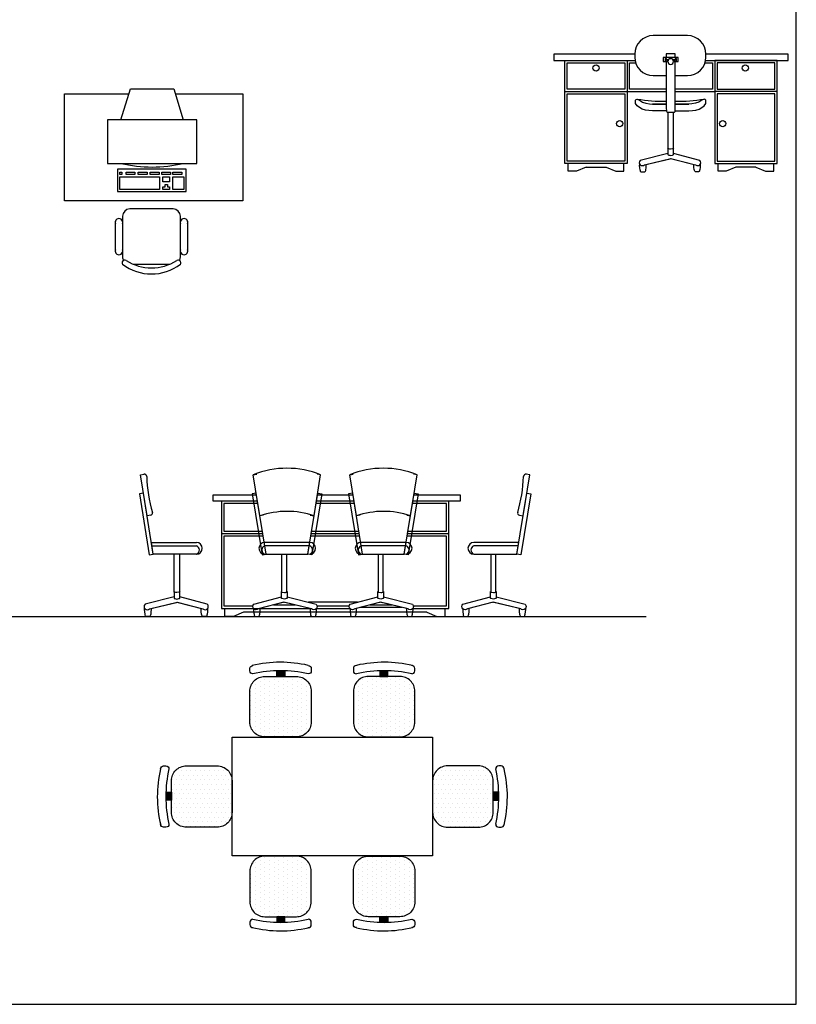
# Model space of a CAD drawing. Units: inches. Extents: x 120263 to 142920, y 52389 to 65570.
# Drawn here: x 130510 to 135736, y 52389 to 59017 of the extents above; entities that cross this region are included whole.
import ezdxf

# ---------------------------------------------------------------- set-up
doc = ezdxf.new("R2010")
doc.units = ezdxf.units.IN
doc.header["$MEASUREMENT"] = 0
doc.layers.get('0').update_dxf_attribs({"color": 2})
for name, color, linetype in [('0-Frame', 142, 'Continuous'), ('HATCH', 8, 'Continuous'), ('NOI THAT', 42, 'Continuous'), ('NOITHAT', 21, 'Continuous'), ('VATDUNG', 9, 'Continuous')]:
    doc.layers.add(name, color=color, linetype=linetype)

# ---------------------------------------------------------------- blocks, each defined once
blk = doc.blocks.new('A$C5AEE4083')
at = {"layer": 'NOI THAT', "linetype": 'Continuous'}
for p, q in [((1166, 776), (1166, 819.7)), ((753.8, 476.5), (1053.3, 476.5)), ((3219.1, 476.5), (2919.6, 476.5)), ((7193.7, 476.5), (6894.2, 476.5)), ((0, 0), (8053.3, 0))]:
    blk.add_line(p, q, dxfattribs=at)
at = {"layer": 'NOI THAT'}
for p, q in [((5140.6, 776), (5140.6, 819.7)), ((4728.4, 476.5), (5027.9, 476.5)), ((5786.8, 476.5), (5487.3, 476.5)), ((6435.6, 476.5), (6136, 476.5))]:
    blk.add_line(p, q, dxfattribs=at)
at = {"layer": 'NOI THAT', "ltscale": 1500}
blk.add_line((6112.1, 95.3), (5781.8, 95.3), dxfattribs=at)
at = {"layer": 'NOI THAT', "linetype": 'Continuous'}
for points in [[(746.7, 681.4), (721.5, 677.4), (677.1, 953.8), (700.7, 957.6)], [(3226.2, 681.4), (3251.4, 677.4), (3295.8, 953.8), (3272.2, 957.6)], [(7200.9, 681.4), (7226, 677.4), (7270.4, 953.8), (7246.8, 957.6)], [(1053.3, 419.7), (762.9, 419.7), (750.3, 498.3), (1053.3, 498.3)], [(2919.6, 419.7), (3210, 419.7), (3222.6, 498.3), (2919.6, 498.3)], [(6894.2, 419.7), (7184.6, 419.7), (7197.2, 498.3), (6894.2, 498.3)]]:
    blk.add_lwpolyline(points, dxfattribs=at)
at = {"layer": 'NOI THAT'}
for points in [[(4721.3, 681.4), (4696.1, 677.4), (4651.7, 953.8), (4675.3, 957.6)], [(5480.2, 681.4), (5455, 677.4), (5410.6, 953.8), (5434.2, 957.6)], [(5793.9, 681.4), (5819.1, 677.4), (5863.5, 953.8), (5839.9, 957.6)], [(6128.9, 681.4), (6103.8, 677.4), (6059.4, 953.8), (6082.9, 957.6)], [(6442.7, 681.4), (6467.9, 677.4), (6512.2, 953.8), (6488.7, 957.6)], [(2828.3, 819.7), (2828.3, 776), (1166, 776)], [(1166, 819.7), (2828.3, 819.7)], [(5140.6, 819.7), (5430.9, 819.7)], [(5843.2, 819.7), (6079.7, 819.7)], [(6802.9, 819.7), (6802.9, 776), (6484.9, 776)], [(6491.9, 819.7), (6802.9, 819.7)], [(5438, 776), (5140.6, 776)], [(5438, 776), (5195.7, 776), (5195.7, 54.4), (5793.7, 54.4)], [(5440.6, 759.6), (5212.1, 759.6), (5212.1, 573.7), (5470.4, 573.7)], [(6089.4, 759.6), (5833.5, 759.6)], [(6086.7, 776), (5836.1, 776)], [(6086.7, 776), (5836.1, 776)], [(6452.4, 573.7), (6710, 573.7), (6710, 759.6), (6482.3, 759.6)], [(6487.3, 54.4), (6726.4, 54.4), (6726.4, 776), (6484.9, 776)], [(2751.8, 557.3), (1221.1, 557.3)], [(5473.1, 557.3), (5195.7, 557.3)], [(5475.7, 540.9), (5212.1, 540.9), (5212.1, 70.8), (5408.2, 70.8)], [(6124.5, 540.9), (5798.4, 540.9)], [(6121.8, 557.3), (5801, 557.3)], [(5803.7, 573.7), (6119.2, 573.7)], [(6484.3, 70.8), (6710, 70.8), (6710, 540.9), (6447.2, 540.9)], [(6726.4, 557.3), (6449.8, 557.3)], [(5027.9, 419.7), (4737.5, 419.7), (4724.9, 498.3), (5027.9, 498.3)], [(5487.3, 419.7), (5777.7, 419.7), (5790.3, 498.3), (5487.3, 498.3)], [(6136, 419.7), (6426.5, 419.7), (6439.1, 498.3), (6136, 498.3)], [(904, 164.6), (904, 420.1)], [(939.3, 419.7), (939.3, 164.6)], [(3033.6, 419.7), (3033.6, 164.6)], [(3068.9, 164.6), (3068.9, 420.1)], [(4878.6, 164.6), (4878.6, 420.1)], [(4913.9, 419.7), (4913.9, 164.6)], [(5601.3, 419.7), (5601.3, 164.6)], [(5636.6, 164.6), (5636.6, 420.1)], [(6250, 419.7), (6250, 164.6)], [(6285.4, 164.6), (6285.4, 420.1)], [(7008.2, 419.7), (7008.2, 164.6)], [(7043.5, 164.6), (7043.5, 420.1)], [(940.6, 167.2), (939.3, 164.6), (935.4, 163.3), (921, 160.7), (914.5, 162), (907.9, 163.3), (904, 164.6), (902.7, 167.2), (902.7, 124.1), (904, 121.4), (907.9, 120.1), (914.5, 118.8), (921, 117.5), (935.4, 120.1), (939.3, 121.4), (940.6, 124.1), (940.6, 167.2)], [(940.6, 167.2), (939.3, 164.6), (935.4, 163.3), (921, 160.7), (914.5, 162), (907.9, 163.3), (904, 164.6), (902.7, 167.2), (902.7, 124.1), (904, 121.4), (907.9, 120.1), (914.5, 118.8), (921, 117.5), (935.4, 120.1), (939.3, 121.4), (940.6, 124.1), (940.6, 167.2)], [(3032.2, 167.2), (3033.6, 164.6), (3037.5, 163.3), (3051.9, 160.7), (3058.4, 162), (3064.9, 163.3), (3068.9, 164.6), (3070.2, 167.2), (3070.2, 124.1), (3068.9, 121.4), (3064.9, 120.1), (3058.4, 118.8), (3051.9, 117.5), (3037.5, 120.1), (3033.6, 121.4), (3032.2, 124.1), (3032.2, 167.2)], [(3032.2, 167.2), (3033.6, 164.6), (3037.5, 163.3), (3051.9, 160.7), (3058.4, 162), (3064.9, 163.3), (3068.9, 164.6), (3070.2, 167.2), (3070.2, 124.1), (3068.9, 121.4), (3064.9, 120.1), (3058.4, 118.8), (3051.9, 117.5), (3037.5, 120.1), (3033.6, 121.4), (3032.2, 124.1), (3032.2, 167.2)], [(4915.3, 167.2), (4913.9, 164.6), (4910, 163.3), (4895.6, 160.7), (4889.1, 162), (4882.6, 163.3), (4878.6, 164.6), (4877.3, 167.2), (4877.3, 124.1), (4878.6, 121.4), (4882.6, 120.1), (4889.1, 118.8), (4895.6, 117.5), (4910, 120.1), (4913.9, 121.4), (4915.3, 124.1), (4915.3, 167.2)], [(4915.3, 167.2), (4913.9, 164.6), (4910, 163.3), (4895.6, 160.7), (4889.1, 162), (4882.6, 163.3), (4878.6, 164.6), (4877.3, 167.2), (4877.3, 124.1), (4878.6, 121.4), (4882.6, 120.1), (4889.1, 118.8), (4895.6, 117.5), (4910, 120.1), (4913.9, 121.4), (4915.3, 124.1), (4915.3, 167.2)], [(5600, 167.2), (5601.3, 164.6), (5605.2, 163.3), (5619.6, 160.7), (5626.1, 162), (5632.7, 163.3), (5636.6, 164.6), (5637.9, 167.2), (5637.9, 124.1), (5636.6, 121.4), (5632.7, 120.1), (5626.1, 118.8), (5619.6, 117.5), (5605.2, 120.1), (5601.3, 121.4), (5600, 124.1), (5600, 167.2)], [(5600, 167.2), (5601.3, 164.6), (5605.2, 163.3), (5619.6, 160.7), (5626.1, 162), (5632.7, 163.3), (5636.6, 164.6), (5637.9, 167.2), (5637.9, 124.1), (5636.6, 121.4), (5632.7, 120.1), (5626.1, 118.8), (5619.6, 117.5), (5605.2, 120.1), (5601.3, 121.4), (5600, 124.1), (5600, 167.2)], [(6248.7, 167.2), (6250, 164.6), (6254, 163.3), (6268.3, 160.7), (6274.9, 162), (6281.4, 163.3), (6285.4, 164.6), (6286.7, 167.2), (6286.7, 124.1), (6285.4, 121.4), (6281.4, 120.1), (6274.9, 118.8), (6268.3, 117.5), (6254, 120.1), (6250, 121.4), (6248.7, 124.1), (6248.7, 167.2)], [(6248.7, 167.2), (6250, 164.6), (6254, 163.3), (6268.3, 160.7), (6274.9, 162), (6281.4, 163.3), (6285.4, 164.6), (6286.7, 167.2), (6286.7, 124.1), (6285.4, 121.4), (6281.4, 120.1), (6274.9, 118.8), (6268.3, 117.5), (6254, 120.1), (6250, 121.4), (6248.7, 124.1), (6248.7, 167.2)], [(7006.9, 167.2), (7008.2, 164.6), (7012.1, 163.3), (7026.5, 160.7), (7033, 162), (7039.6, 163.3), (7043.5, 164.6), (7044.8, 167.2), (7044.8, 124.1), (7043.5, 121.4), (7039.6, 120.1), (7033, 118.8), (7026.5, 117.5), (7012.1, 120.1), (7008.2, 121.4), (7006.9, 124.1), (7006.9, 167.2)], [(7006.9, 167.2), (7008.2, 164.6), (7012.1, 163.3), (7026.5, 160.7), (7033, 162), (7039.6, 163.3), (7043.5, 164.6), (7044.8, 167.2), (7044.8, 124.1), (7043.5, 121.4), (7039.6, 120.1), (7033, 118.8), (7026.5, 117.5), (7012.1, 120.1), (7008.2, 121.4), (7006.9, 124.1), (7006.9, 167.2)], [(902.7, 131.7), (707.8, 82.4), (702.6, 74.6), (701.3, 66.7), (702.6, 58.9), (707.8, 52.3), (707.8, 52.3), (714.3, 47.1), (723.5, 45.8), (731.4, 47.1), (737.9, 52.3), (923.6, 96.6), (923.6, 96.6), (923.6, 96.6), (1096.3, 52.3), (1104.2, 47.1), (1112, 45.8), (1119.9, 47.1), (1126.4, 52.3), (1126.4, 52.3), (1131.6, 58.9), (1132.9, 66.7), (1131.6, 75.9), (1126.4, 82.4), (1126.4, 82.4), (940.6, 131.2)], [(707.8, 82.4), (702.6, 74.6), (701.3, 66.7), (702.6, 58.9), (707.8, 52.3), (707.8, 52.3), (714.3, 47.1), (723.5, 45.8), (731.4, 47.1), (737.9, 52.3), (918.4, 94), (923.6, 96.6), (930.2, 94), (1096.3, 52.3), (1104.2, 47.1), (1112, 45.8), (1119.9, 47.1), (1126.4, 52.3), (1126.4, 52.3), (1131.6, 58.9), (1132.9, 66.7), (1131.6, 75.9), (1126.4, 82.4)], [(3070.2, 131.7), (3265.1, 82.4), (3270.3, 74.6), (3271.6, 66.7), (3270.3, 58.9), (3265.1, 52.3), (3265.1, 52.3), (3258.5, 47.1), (3249.4, 45.8), (3241.5, 47.1), (3235, 52.3), (3049.2, 96.6), (3049.2, 96.6), (3049.2, 96.6), (2876.6, 52.3), (2868.7, 47.1), (2860.9, 45.8), (2853, 47.1), (2846.5, 52.3), (2846.5, 52.3), (2841.3, 58.9), (2840, 66.7), (2841.3, 75.9), (2846.5, 82.4), (2846.5, 82.4), (3032.2, 131.2)], [(3265.1, 82.4), (3270.3, 74.6), (3271.6, 66.7), (3270.3, 58.9), (3265.1, 52.3), (3265.1, 52.3), (3258.5, 47.1), (3249.4, 45.8), (3241.5, 47.1), (3235, 52.3), (3054.5, 94), (3049.2, 96.6), (3042.7, 94), (2876.6, 52.3), (2868.7, 47.1), (2860.9, 45.8), (2853, 47.1), (2846.5, 52.3), (2846.5, 52.3), (2841.3, 58.9), (2840, 66.7), (2841.3, 75.9), (2846.5, 82.4)], [(4877.3, 131.7), (4682.4, 82.4), (4677.2, 74.6), (4675.9, 66.7), (4677.2, 58.9), (4682.4, 52.3), (4682.4, 52.3), (4689, 47.1), (4698.1, 45.8), (4706, 47.1), (4712.5, 52.3), (4898.3, 96.6), (4898.3, 96.6), (4898.3, 96.6), (5070.9, 52.3), (5078.8, 47.1), (5086.6, 45.8), (5094.5, 47.1), (5101, 52.3), (5101, 52.3), (5106.2, 58.9), (5107.5, 66.7), (5106.2, 75.9), (5101, 82.4), (5101, 82.4), (4915.3, 131.2)], [(4682.4, 82.4), (4677.2, 74.6), (4675.9, 66.7), (4677.2, 58.9), (4682.4, 52.3), (4682.4, 52.3), (4689, 47.1), (4698.1, 45.8), (4706, 47.1), (4712.5, 52.3), (4893, 94), (4898.3, 96.6), (4904.8, 94), (5070.9, 52.3), (5078.8, 47.1), (5086.6, 45.8), (5094.5, 47.1), (5101, 52.3), (5101, 52.3), (5106.2, 58.9), (5107.5, 66.7), (5106.2, 75.9), (5101, 82.4)], [(5637.9, 131.7), (5832.8, 82.4), (5838, 74.6), (5839.3, 66.7), (5838, 58.9), (5832.8, 52.3), (5832.8, 52.3), (5826.3, 47.1), (5817.1, 45.8), (5809.2, 47.1), (5802.7, 52.3), (5617, 96.6), (5617, 96.6), (5617, 96.6), (5444.3, 52.3), (5436.4, 47.1), (5428.6, 45.8), (5420.7, 47.1), (5414.2, 52.3), (5414.2, 52.3), (5409, 58.9), (5407.7, 66.7), (5409, 75.9), (5414.2, 82.4), (5414.2, 82.4), (5600, 131.2)], [(5832.8, 82.4), (5838, 74.6), (5839.3, 66.7), (5838, 58.9), (5832.8, 52.3), (5832.8, 52.3), (5826.3, 47.1), (5817.1, 45.8), (5809.2, 47.1), (5802.7, 52.3), (5622.2, 94), (5617, 96.6), (5610.4, 94), (5444.3, 52.3), (5436.4, 47.1), (5428.6, 45.8), (5420.7, 47.1), (5414.2, 52.3), (5414.2, 52.3), (5409, 58.9), (5407.7, 66.7), (5409, 75.9), (5414.2, 82.4)], [(5545.9, 78.4), (5693.4, 78.4)], [(5838.7, 70.8), (6057, 70.8)], [(6286.7, 131.7), (6481.6, 82.4), (6486.8, 74.6), (6488.1, 66.7), (6486.8, 58.9), (6481.6, 52.3), (6481.6, 52.3), (6475, 47.1), (6465.9, 45.8), (6458, 47.1), (6451.5, 52.3), (6265.7, 96.6), (6265.7, 96.6), (6265.7, 96.6), (6093.1, 52.3), (6085.2, 47.1), (6077.4, 45.8), (6069.5, 47.1), (6063, 52.3), (6063, 52.3), (6057.7, 58.9), (6056.4, 66.7), (6057.7, 75.9), (6063, 82.4), (6063, 82.4), (6248.7, 131.2)], [(6481.6, 82.4), (6486.8, 74.6), (6488.1, 66.7), (6486.8, 58.9), (6481.6, 52.3), (6481.6, 52.3), (6475, 47.1), (6465.9, 45.8), (6458, 47.1), (6451.5, 52.3), (6271, 94), (6265.7, 96.6), (6259.2, 94), (6093.1, 52.3), (6085.2, 47.1), (6077.4, 45.8), (6069.5, 47.1), (6063, 52.3), (6063, 52.3), (6057.7, 58.9), (6056.4, 66.7), (6057.7, 75.9), (6063, 82.4)], [(6194.7, 78.4), (6342.2, 78.4)], [(7044.8, 131.7), (7239.7, 82.4), (7244.9, 74.6), (7246.2, 66.7), (7244.9, 58.9), (7239.7, 52.3), (7239.7, 52.3), (7233.2, 47.1), (7224, 45.8), (7216.1, 47.1), (7209.6, 52.3), (7023.9, 96.6), (7023.9, 96.6), (7023.9, 96.6), (6851.2, 52.3), (6843.3, 47.1), (6835.5, 45.8), (6827.6, 47.1), (6821.1, 52.3), (6821.1, 52.3), (6815.9, 58.9), (6814.6, 66.7), (6815.9, 75.9), (6821.1, 82.4), (6821.1, 82.4), (7006.9, 131.2)], [(7239.7, 82.4), (7244.9, 74.6), (7246.2, 66.7), (7244.9, 58.9), (7239.7, 52.3), (7239.7, 52.3), (7233.2, 47.1), (7224, 45.8), (7216.1, 47.1), (7209.6, 52.3), (7029.1, 94), (7023.9, 96.6), (7017.3, 94), (6851.2, 52.3), (6843.3, 47.1), (6835.5, 45.8), (6827.6, 47.1), (6821.1, 52.3), (6821.1, 52.3), (6815.9, 58.9), (6814.6, 66.7), (6815.9, 75.9), (6821.1, 82.4)], [(747.6, 54.6), (748.4, 47.1), (747, 31.4), (745.7, 15.7), (744.4, 9.2), (741.8, 3.9), (740.5, 1.3), (737.9, 0), (714.3, 0), (711.7, 1.3), (710.4, 3.9), (709.1, 9.2), (707.8, 15.7), (705.2, 31.4), (703.9, 47.1), (704.8, 56.1)], [(1127.7, 54), (1127.7, 45.8), (1127.7, 31.4), (1125.1, 15.7), (1123.8, 9.2), (1122.5, 3.9), (1119.9, 1.3), (1118.6, 0), (1095, 0), (1092.4, 1.3), (1091.1, 3.9), (1088.5, 9.2), (1087.2, 15.7), (1084.5, 31.4), (1084.5, 45.8), (1084.5, 55.3)], [(1369.8, 28.3), (1301.9, 0), (1245, 0), (1245, 54.4)], [(2603, 28.3), (1369.8, 28.3)], [(2603, 28.3), (2671, 0), (2727.9, 0), (2727.9, 54.4)], [(2845.2, 54), (2845.2, 45.8), (2845.2, 31.4), (2847.8, 15.7), (2849.1, 9.2), (2850.4, 3.9), (2853, 1.3), (2854.3, 0), (2877.9, 0), (2880.5, 1.3), (2881.8, 3.9), (2884.4, 9.2), (2885.7, 15.7), (2888.4, 31.4), (2888.4, 45.8), (2888.4, 55.3)], [(3225.3, 54.6), (3224.5, 47.1), (3225.8, 31.4), (3227.2, 15.7), (3228.5, 9.2), (3231.1, 3.9), (3232.4, 1.3), (3235, 0), (3258.5, 0), (3261.2, 1.3), (3262.5, 3.9), (3263.8, 9.2), (3265.1, 15.7), (3267.7, 31.4), (3269, 47.1), (3268.1, 56.1)], [(4722.2, 54.6), (4723, 47.1), (4721.7, 31.4), (4720.3, 15.7), (4719, 9.2), (4716.4, 3.9), (4715.1, 1.3), (4712.5, 0), (4689, 0), (4686.3, 1.3), (4685, 3.9), (4683.7, 9.2), (4682.4, 15.7), (4679.8, 31.4), (4678.5, 47.1), (4679.4, 56.1)], [(5102.3, 54), (5102.3, 45.8), (5102.3, 31.4), (5099.7, 15.7), (5098.4, 9.2), (5097.1, 3.9), (5094.5, 1.3), (5093.2, 0), (5069.6, 0), (5067, 1.3), (5065.7, 3.9), (5063.1, 9.2), (5061.8, 15.7), (5059.1, 31.4), (5059.1, 45.8), (5059.1, 55.3)], [(5344.5, 28.3), (5276.5, 0), (5219.6, 0), (5219.6, 54.4)], [(6577.7, 28.3), (5344.5, 28.3)], [(5412.9, 54), (5412.9, 45.8), (5412.9, 31.4), (5415.5, 15.7), (5416.8, 9.2), (5418.1, 3.9), (5420.7, 1.3), (5422, 0), (5445.6, 0), (5448.2, 1.3), (5449.5, 3.9), (5452.1, 9.2), (5453.4, 15.7), (5456.1, 31.4), (5456.1, 45.8), (5456.1, 55.3)], [(5793, 54.6), (5792.2, 47.1), (5793.6, 31.4), (5794.9, 15.7), (5796.2, 9.2), (5798.8, 3.9), (5800.1, 1.3), (5802.7, 0), (5826.3, 0), (5828.9, 1.3), (5830.2, 3.9), (5831.5, 9.2), (5832.8, 15.7), (5835.4, 31.4), (5836.7, 47.1), (5835.8, 56.1)], [(5836, 54.4), (6061.3, 54.4)], [(6061.7, 54), (6061.7, 45.8), (6061.7, 31.4), (6064.3, 15.7), (6065.6, 9.2), (6066.9, 3.9), (6069.5, 1.3), (6070.8, 0), (6094.4, 0), (6097, 1.3), (6098.3, 3.9), (6100.9, 9.2), (6102.2, 15.7), (6104.8, 31.4), (6104.8, 45.8), (6104.8, 55.3)], [(6130.7, 62), (6411, 62)], [(6441.8, 54.6), (6441, 47.1), (6442.3, 31.4), (6443.6, 15.7), (6444.9, 9.2), (6447.6, 3.9), (6448.9, 1.3), (6451.5, 0), (6475, 0), (6477.6, 1.3), (6479, 3.9), (6480.3, 9.2), (6481.6, 15.7), (6484.2, 31.4), (6485.5, 47.1), (6484.6, 56.1)], [(6577.7, 28.3), (6645.6, 0), (6702.5, 0), (6702.5, 54.4)], [(6819.8, 54), (6819.8, 45.8), (6819.8, 31.4), (6822.4, 15.7), (6823.7, 9.2), (6825, 3.9), (6827.6, 1.3), (6828.9, 0), (6852.5, 0), (6855.1, 1.3), (6856.4, 3.9), (6859, 9.2), (6860.3, 15.7), (6863, 31.4), (6863, 45.8), (6863, 55.3)], [(7199.9, 54.6), (7199.1, 47.1), (7200.5, 31.4), (7201.8, 15.7), (7203.1, 9.2), (7205.7, 3.9), (7207, 1.3), (7209.6, 0), (7233.2, 0), (7235.8, 1.3), (7237.1, 3.9), (7238.4, 9.2), (7239.7, 15.7), (7242.3, 31.4), (7243.6, 47.1), (7242.7, 56.1)]]:
    blk.add_lwpolyline(points, dxfattribs=at)
at = {"layer": 'NOI THAT', "linetype": 'Continuous'}
for points in [[(696.9, 830.4), (669.9, 826.1), (735.8, 415.3), (762.9, 419.7)], [(3276, 830.4), (3303, 826.1), (3237.1, 415.3), (3210, 419.7)], [(7250.6, 830.4), (7277.6, 826.1), (7211.7, 415.3), (7184.6, 419.7)]]:
    blk.add_lwpolyline(points, close=True, dxfattribs=at)
at = {"layer": 'NOI THAT'}
for points in [[(4671.5, 830.4), (4644.5, 826.1), (4710.4, 415.3), (4737.5, 419.7)], [(5430.4, 830.4), (5403.4, 826.1), (5469.3, 415.3), (5496.4, 419.7)], [(5843.7, 830.4), (5870.7, 826.1), (5804.8, 415.3), (5777.7, 419.7)], [(6079.2, 830.4), (6052.1, 826.1), (6118.1, 415.3), (6145.2, 419.7)], [(6492.4, 830.4), (6519.5, 826.1), (6453.6, 415.3), (6426.5, 419.7)], [(2751.8, 54.4), (2751.8, 776), (1221.1, 776), (1221.1, 54.4)], [(2735.4, 573.7), (2735.4, 759.6), (1237.5, 759.6), (1237.5, 573.7)], [(2735.4, 70.8), (2735.4, 540.9), (1237.5, 540.9), (1237.5, 70.8)]]:
    blk.add_lwpolyline(points, close=True, dxfattribs=at)
for centre, radius, start, end in [((5637.1, 394.6), 603.3, 67.95658, 112.04342), ((6285.8, 394.6), 603.3, 67.95658, 112.04342), ((4677.1, 941.4), 16.3, 2.82674, 101.75542), ((5678.1, 976.8), 985.4, 182.01337, 196.34565), ((4718.4, 695.8), 14.6, 277.07918, 17.78515), ((5638.5, 134.5), 573.1, 71.61332, 108.67155), ((6287.3, 134.5), 573.1, 71.61332, 108.67155), ((5027.9, 459), 39.3, 270, 90), ((5017, 448.1), 30.4, 291.05867, 68.94133), ((5487.3, 459), 39.3, 90, 270), ((5498.2, 448.1), 30.4, 111.05867, 248.94133), ((5790.3, 459), 39.3, 270, 90), ((5779.4, 448.1), 30.4, 291.05867, 68.94133), ((6136, 459), 39.3, 90, 270), ((6147, 448.1), 30.4, 111.05867, 248.94133), ((6439.1, 459), 39.3, 270, 90), ((6428.2, 448.1), 30.4, 291.05867, 68.94133), ((6894.2, 459), 39.3, 90, 270), ((6905.1, 448.1), 30.4, 111.05867, 248.94133)]:
    blk.add_arc(centre, radius, start, end, dxfattribs=at)
at = {"layer": 'NOI THAT', "linetype": 'Continuous'}
for centre, radius, start, end in [((702.5, 941.4), 16.3, 2.82674, 101.75542), ((1703.5, 976.8), 985.4, 182.01337, 196.34565), ((2269.4, 976.8), 985.4, 343.65435, 357.98663), ((3270.4, 941.4), 16.3, 78.24458, 177.17326), ((6244, 976.8), 985.4, 343.65435, 357.98663), ((7245, 941.4), 16.3, 78.24458, 177.17326), ((743.8, 695.8), 14.6, 277.07918, 17.78515), ((3229.1, 695.8), 14.6, 162.21485, 262.92082), ((7203.7, 695.8), 14.6, 162.21485, 262.92082), ((1053.3, 459), 39.3, 270, 90), ((1042.4, 448.1), 30.4, 291.05867, 68.94133), ((2919.6, 459), 39.3, 90, 270), ((2930.5, 448.1), 30.4, 111.05867, 248.94133)]:
    blk.add_arc(centre, radius, start, end, dxfattribs=at)
blk = doc.blocks.new('*X5')
at = {"color": 0, "linetype": 'Continuous'}
for p, q in [((216.25, 391.25), (216.25, 391.25)), ((216.5625, 391.25), (216.5625, 391.25)), ((216.875, 391.25), (216.875, 391.25)), ((217.1875, 391.25), (217.1875, 391.25)), ((217.5, 391.25), (217.5, 391.25)), ((217.8125, 391.25), (217.8125, 391.25)), ((218.125, 391.25), (218.125, 391.25)), ((215.3125, 390.625), (215.3125, 390.625)), ((215.46875, 390.9375), (215.46875, 390.9375)), ((215.625, 390.625), (215.625, 390.625)), ((215.78125, 390.9375), (215.78125, 390.9375)), ((215.9375, 390.625), (215.9375, 390.625)), ((216.09375, 390.9375), (216.09375, 390.9375)), ((216.25, 390.625), (216.25, 390.625)), ((216.40625, 390.9375), (216.40625, 390.9375)), ((216.5625, 390.625), (216.5625, 390.625)), ((216.71875, 390.9375), (216.71875, 390.9375)), ((216.875, 390.625), (216.875, 390.625)), ((217.03125, 390.9375), (217.03125, 390.9375)), ((217.1875, 390.625), (217.1875, 390.625)), ((217.34375, 390.9375), (217.34375, 390.9375)), ((217.5, 390.625), (217.5, 390.625)), ((217.65625, 390.9375), (217.65625, 390.9375)), ((217.8125, 390.625), (217.8125, 390.625)), ((217.96875, 390.9375), (217.96875, 390.9375)), ((218.125, 390.625), (218.125, 390.625)), ((218.28125, 390.9375), (218.28125, 390.9375)), ((218.4375, 390.625), (218.4375, 390.625)), ((218.59375, 390.9375), (218.59375, 390.9375)), ((218.75, 390.625), (218.75, 390.625)), ((219.0625, 390.625), (219.0625, 390.625)), ((215.15625, 390.3125), (215.15625, 390.3125)), ((215.3125, 390), (215.3125, 390)), ((215.46875, 390.3125), (215.46875, 390.3125)), ((215.625, 390), (215.625, 390)), ((215.78125, 390.3125), (215.78125, 390.3125)), ((215.9375, 390), (215.9375, 390)), ((216.09375, 390.3125), (216.09375, 390.3125)), ((216.25, 390), (216.25, 390)), ((216.40625, 390.3125), (216.40625, 390.3125)), ((216.5625, 390), (216.5625, 390)), ((216.71875, 390.3125), (216.71875, 390.3125)), ((216.875, 390), (216.875, 390)), ((217.03125, 390.3125), (217.03125, 390.3125)), ((217.1875, 390), (217.1875, 390)), ((217.34375, 390.3125), (217.34375, 390.3125)), ((217.5, 390), (217.5, 390)), ((217.65625, 390.3125), (217.65625, 390.3125)), ((217.8125, 390), (217.8125, 390)), ((217.96875, 390.3125), (217.96875, 390.3125)), ((218.125, 390), (218.125, 390)), ((218.28125, 390.3125), (218.28125, 390.3125)), ((218.4375, 390), (218.4375, 390)), ((218.59375, 390.3125), (218.59375, 390.3125)), ((218.75, 390), (218.75, 390)), ((218.90625, 390.3125), (218.90625, 390.3125)), ((219.0625, 390), (219.0625, 390)), ((215.15625, 389.6875), (215.15625, 389.6875)), ((215.15625, 389.0625), (215.15625, 389.0625)), ((215.3125, 389.375), (215.3125, 389.375)), ((215.46875, 389.6875), (215.46875, 389.6875)), ((215.46875, 389.0625), (215.46875, 389.0625)), ((215.625, 389.375), (215.625, 389.375)), ((215.78125, 389.6875), (215.78125, 389.6875)), ((215.78125, 389.0625), (215.78125, 389.0625)), ((215.9375, 389.375), (215.9375, 389.375)), ((216.09375, 389.6875), (216.09375, 389.6875)), ((216.09375, 389.0625), (216.09375, 389.0625)), ((216.25, 389.375), (216.25, 389.375)), ((216.40625, 389.6875), (216.40625, 389.6875)), ((216.40625, 389.0625), (216.40625, 389.0625)), ((216.5625, 389.375), (216.5625, 389.375)), ((216.71875, 389.6875), (216.71875, 389.6875)), ((216.71875, 389.0625), (216.71875, 389.0625)), ((216.875, 389.375), (216.875, 389.375)), ((217.03125, 389.6875), (217.03125, 389.6875)), ((217.03125, 389.0625), (217.03125, 389.0625)), ((217.1875, 389.375), (217.1875, 389.375)), ((217.34375, 389.6875), (217.34375, 389.6875)), ((217.34375, 389.0625), (217.34375, 389.0625)), ((217.5, 389.375), (217.5, 389.375)), ((217.65625, 389.6875), (217.65625, 389.6875)), ((217.65625, 389.0625), (217.65625, 389.0625)), ((217.8125, 389.375), (217.8125, 389.375)), ((217.96875, 389.6875), (217.96875, 389.6875)), ((217.96875, 389.0625), (217.96875, 389.0625)), ((218.125, 389.375), (218.125, 389.375)), ((218.28125, 389.6875), (218.28125, 389.6875)), ((218.28125, 389.0625), (218.28125, 389.0625)), ((218.4375, 389.375), (218.4375, 389.375)), ((218.59375, 389.6875), (218.59375, 389.6875)), ((218.59375, 389.0625), (218.59375, 389.0625)), ((218.75, 389.375), (218.75, 389.375)), ((218.90625, 389.6875), (218.90625, 389.6875)), ((218.90625, 389.0625), (218.90625, 389.0625)), ((219.0625, 389.375), (219.0625, 389.375)), ((215.15625, 388.4375), (215.15625, 388.4375)), ((215.3125, 388.75), (215.3125, 388.75)), ((215.46875, 388.4375), (215.46875, 388.4375)), ((215.625, 388.75), (215.625, 388.75)), ((215.78125, 388.4375), (215.78125, 388.4375)), ((215.9375, 388.75), (215.9375, 388.75)), ((216.09375, 388.4375), (216.09375, 388.4375)), ((216.25, 388.75), (216.25, 388.75)), ((216.40625, 388.4375), (216.40625, 388.4375)), ((216.5625, 388.75), (216.5625, 388.75)), ((216.71875, 388.4375), (216.71875, 388.4375)), ((216.875, 388.75), (216.875, 388.75)), ((217.03125, 388.4375), (217.03125, 388.4375)), ((217.1875, 388.75), (217.1875, 388.75)), ((217.34375, 388.4375), (217.34375, 388.4375)), ((217.5, 388.75), (217.5, 388.75)), ((217.65625, 388.4375), (217.65625, 388.4375)), ((217.8125, 388.75), (217.8125, 388.75)), ((217.96875, 388.4375), (217.96875, 388.4375)), ((218.125, 388.75), (218.125, 388.75)), ((218.28125, 388.4375), (218.28125, 388.4375)), ((218.4375, 388.75), (218.4375, 388.75)), ((218.59375, 388.4375), (218.59375, 388.4375)), ((218.75, 388.75), (218.75, 388.75)), ((218.90625, 388.4375), (218.90625, 388.4375)), ((219.0625, 388.75), (219.0625, 388.75)), ((215.15625, 387.8125), (215.15625, 387.8125)), ((215.3125, 388.125), (215.3125, 388.125)), ((215.46875, 387.8125), (215.46875, 387.8125)), ((215.625, 388.125), (215.625, 388.125)), ((215.78125, 387.8125), (215.78125, 387.8125)), ((215.9375, 388.125), (215.9375, 388.125)), ((216.09375, 387.8125), (216.09375, 387.8125)), ((216.25, 388.125), (216.25, 388.125)), ((216.40625, 387.8125), (216.40625, 387.8125)), ((216.5625, 388.125), (216.5625, 388.125)), ((216.71875, 387.8125), (216.71875, 387.8125)), ((216.875, 388.125), (216.875, 388.125)), ((217.03125, 387.8125), (217.03125, 387.8125)), ((217.1875, 388.125), (217.1875, 388.125)), ((217.34375, 387.8125), (217.34375, 387.8125)), ((217.5, 388.125), (217.5, 388.125)), ((217.65625, 387.8125), (217.65625, 387.8125)), ((217.8125, 388.125), (217.8125, 388.125)), ((217.96875, 387.8125), (217.96875, 387.8125)), ((218.125, 388.125), (218.125, 388.125)), ((218.28125, 387.8125), (218.28125, 387.8125)), ((218.4375, 388.125), (218.4375, 388.125)), ((218.59375, 387.8125), (218.59375, 387.8125)), ((218.75, 388.125), (218.75, 388.125)), ((218.90625, 387.8125), (218.90625, 387.8125)), ((219.0625, 388.125), (219.0625, 388.125)), ((215.625, 387.5), (215.625, 387.5)), ((215.78125, 387.1875), (215.78125, 387.1875)), ((215.9375, 387.5), (215.9375, 387.5)), ((216.09375, 387.1875), (216.09375, 387.1875)), ((216.25, 387.5), (216.25, 387.5)), ((216.40625, 387.1875), (216.40625, 387.1875)), ((216.5625, 387.5), (216.5625, 387.5)), ((216.71875, 387.1875), (216.71875, 387.1875)), ((216.875, 387.5), (216.875, 387.5)), ((217.03125, 387.1875), (217.03125, 387.1875)), ((217.1875, 387.5), (217.1875, 387.5)), ((217.34375, 387.1875), (217.34375, 387.1875)), ((217.5, 387.5), (217.5, 387.5)), ((217.65625, 387.1875), (217.65625, 387.1875)), ((217.8125, 387.5), (217.8125, 387.5)), ((217.96875, 387.1875), (217.96875, 387.1875)), ((218.125, 387.5), (218.125, 387.5)), ((218.28125, 387.1875), (218.28125, 387.1875)), ((218.4375, 387.5), (218.4375, 387.5)), ((218.75, 387.5), (218.75, 387.5))]:
    blk.add_line(p, q, dxfattribs=at)
blk = doc.blocks.new('A$C72E23588')
at = {"layer": 'NOI THAT', "linetype": 'Continuous'}
for p, q in [((640.5, 1786.2), (640.5, 1786)), ((804.7, 1712.9), (804.7, 1749.1)), ((858.9, 1744.6), (806.2, 1744.6)), ((858.9, 1742.1), (806.2, 1742.1)), ((858.9, 1734.6), (806.2, 1734.6)), ((858.9, 1727.1), (806.2, 1727.1)), ((858.9, 1749.1), (858.9, 1712.9)), ((1015.6, 1786.8), (1015.6, 1786.3)), ((1339.8, 1786.8), (1339.8, 1786.3)), ((1496.5, 1749.1), (1496.5, 1712.9)), ((1496.5, 1744.6), (1549.2, 1744.6)), ((1496.5, 1742.1), (1549.2, 1742.1)), ((1496.5, 1734.6), (1549.2, 1734.6)), ((1496.5, 1727.1), (1549.2, 1727.1)), ((1550.7, 1712.9), (1550.7, 1749.1)), ((1714.9, 1786.2), (1714.9, 1786)), ((858.9, 1712.9), (804.7, 1712.9)), ((858.9, 1719.5), (806.2, 1719.5)), ((1496.5, 1719.5), (1549.2, 1719.5)), ((1496.5, 1712.9), (1550.7, 1712.9)), ((21.1, 1090.2), (21.6, 1090.2)), ((2334.3, 1090.2), (2333.8, 1090.2)), ((58.8, 933.6), (94.9, 933.6)), ((63.3, 933.6), (63.3, 880.9)), ((65.8, 933.6), (65.8, 880.9)), ((73.3, 933.6), (73.3, 880.9)), ((80.8, 933.6), (80.8, 880.9)), ((88.4, 933.6), (88.4, 880.9)), ((94.9, 933.6), (94.9, 879.4)), ((2296.6, 933.6), (2260.5, 933.6)), ((2260.5, 933.6), (2260.5, 879.4)), ((2267, 933.6), (2267, 880.9)), ((2274.6, 933.6), (2274.6, 880.9)), ((2282.1, 933.6), (2282.1, 880.9)), ((2289.6, 933.6), (2289.6, 880.9)), ((2292.1, 933.6), (2292.1, 880.9)), ((94.9, 879.4), (58.8, 879.4)), ((2260.5, 879.4), (2296.6, 879.4)), ((21.7, 715.2), (21.9, 715.2)), ((2333.7, 715.2), (2333.5, 715.2)), ((804.7, 94.9), (804.7, 58.8)), ((858.9, 94.9), (804.7, 94.9)), ((858.9, 88.4), (806.2, 88.4)), ((858.9, 80.8), (806.2, 80.8)), ((858.9, 73.3), (806.2, 73.3)), ((858.9, 58.8), (858.9, 94.9)), ((1496.5, 58.8), (1496.5, 94.9)), ((1496.5, 94.9), (1550.7, 94.9)), ((1496.5, 88.4), (1549.2, 88.4)), ((1496.5, 80.8), (1549.2, 80.8)), ((1496.5, 73.3), (1549.2, 73.3)), ((1550.7, 94.9), (1550.7, 58.8)), ((640.5, 21.7), (640.5, 21.9)), ((858.9, 65.8), (806.2, 65.8)), ((858.9, 63.3), (806.2, 63.3)), ((1015.6, 21.1), (1015.6, 21.6)), ((1339.8, 21.1), (1339.8, 21.6)), ((1496.5, 65.8), (1549.2, 65.8)), ((1496.5, 63.3), (1549.2, 63.3)), ((1714.9, 21.7), (1714.9, 21.9))]:
    blk.add_line(p, q, dxfattribs=at)
at = {"layer": 'NOI THAT'}
for p, q in [((502.7, 503.9), (502.7, 1303.9)), ((502.7, 1303.9), (1852.7, 1303.9)), ((1852.7, 1303.9), (1852.7, 503.9)), ((1852.7, 503.9), (502.7, 503.9))]:
    blk.add_line(p, q, dxfattribs=at)
at = {"layer": 'NOI THAT', "linetype": 'Continuous'}
for points in [[(642.8, 1729.7, -0.414214), (622.8, 1749.7), (622.8, 1766.3, -0.414214), (642.8, 1786.3)], [(1015.6, 1786.3), (1015.8, 1786.3, -0.414214), (1035.8, 1766.3), (1035.8, 1749.7, -0.414214), (1015.8, 1729.7)], [(1015.8, 1729.7), (1015.6, 1729.7, -0.414214)], [(1339.8, 1786.3), (1339.6, 1786.3, 0.414214), (1319.6, 1766.3), (1319.6, 1749.7, 0.414214), (1339.6, 1729.7)], [(1339.6, 1729.7), (1339.8, 1729.7, 0.414214)], [(1712.6, 1729.7, 0.414214), (1732.6, 1749.7), (1732.6, 1766.3, 0.414214), (1712.6, 1786.3)], [(21.6, 1090.2), (21.6, 1090.4, -0.414214), (41.6, 1110.4), (58.2, 1110.4, -0.414214), (78.2, 1090.4)], [(78.2, 1090.4), (78.2, 1090.2, -0.414214)], [(2333.8, 1090.2), (2333.8, 1090.4, 0.414214), (2313.8, 1110.4), (2297.2, 1110.4, 0.414214), (2277.2, 1090.4)], [(2277.2, 1090.4), (2277.2, 1090.2, 0.414214)], [(78.2, 717.5, -0.414214), (58.2, 697.5), (41.6, 697.5, -0.414214), (21.6, 717.5)], [(2277.2, 717.5, 0.414214), (2297.2, 697.5), (2313.8, 697.5, 0.414214), (2333.8, 717.5)], [(642.8, 78.2, 0.414214), (622.8, 58.2), (622.8, 41.6, 0.414214), (642.8, 21.6)], [(1015.8, 78.2), (1015.6, 78.2, 0.414214)], [(1015.6, 21.6), (1015.8, 21.6, 0.414214), (1035.8, 41.6), (1035.8, 58.2, 0.414214), (1015.8, 78.2)], [(1339.8, 21.6), (1339.6, 21.6, -0.414214), (1319.6, 41.6), (1319.6, 58.2, -0.414214), (1339.6, 78.2)], [(1339.6, 78.2), (1339.8, 78.2, -0.414214)], [(1712.6, 78.2, -0.414214), (1732.6, 58.2), (1732.6, 41.6, -0.414214), (1712.6, 21.6)]]:
    blk.add_lwpolyline(points, format="xyb", dxfattribs=at)
for points in [[(935.8, 1305.2), (722.8, 1305.2, -0.414214), (622.8, 1405.2), (622.8, 1612.7, -0.414214), (722.8, 1712.7), (935.8, 1712.7, -0.414214), (1035.8, 1612.7), (1035.8, 1405.2, -0.414214)], [(1419.6, 1305.2), (1632.6, 1305.2, 0.414214), (1732.6, 1405.2), (1732.6, 1612.7, 0.414214), (1632.6, 1712.7), (1419.6, 1712.7, 0.414214), (1319.6, 1612.7), (1319.6, 1405.2, 0.414214)], [(502.7, 1010.4), (502.7, 797.5, -0.414214), (402.7, 697.5), (195.1, 697.5, -0.414214), (95.1, 797.5), (95.1, 1010.4, -0.414214), (195.1, 1110.4), (402.7, 1110.4, -0.414214)], [(1852.7, 1010.4), (1852.7, 797.5, 0.414214), (1952.7, 697.5), (2160.3, 697.5, 0.414214), (2260.3, 797.5), (2260.3, 1010.4, 0.414214), (2160.3, 1110.4), (1952.7, 1110.4, 0.414214)], [(935.8, 502.7), (722.8, 502.7, 0.414214), (622.8, 402.7), (622.8, 195.1, 0.414214), (722.8, 95.1), (935.8, 95.1, 0.414214), (1035.8, 195.1), (1035.8, 402.7, 0.414214)], [(1419.6, 502.7), (1632.6, 502.7, -0.414214), (1732.6, 402.7), (1732.6, 195.1, -0.414214), (1632.6, 95.1), (1419.6, 95.1, -0.414214), (1319.6, 195.1), (1319.6, 402.7, -0.414214)]]:
    blk.add_lwpolyline(points, format="xyb", close=True, dxfattribs=at)
for centre, radius, start, end in [((829.8, 979.2), 828.7, 77.04245, 103.41445), ((1525.6, 979.2), 828.7, 76.58555, 102.95755), ((829.3, 909), 841.6, 77.19932, 102.80068), ((1526.1, 909), 841.6, 77.19932, 102.80068), ((828.6, 904.4), 828.7, 167.04245, 193.41445), ((898.9, 903.9), 841.6, 167.19932, 192.80068), ((1456.5, 903.9), 841.6, 347.19932, 12.80068), ((1526.8, 904.4), 828.7, 346.58555, 12.95755), ((829.3, 898.9), 841.6, 257.19932, 282.80068), ((1526.1, 898.9), 841.6, 257.19932, 282.80068), ((829.8, 828.6), 828.7, 256.58555, 282.95755), ((1525.6, 828.6), 828.7, 257.04245, 283.41445)]:
    blk.add_arc(centre, radius, start, end, dxfattribs=at)
at = {"layer": 'HATCH', "linetype": 'Continuous', "xscale": 100, "yscale": 100, "zscale": 100}
for p, rotation in [((-38089.6, 23222.6), 270), ((40445, -21414.7), 90)]:
    blk.add_blockref('*X5', p, dxfattribs=dict(at, rotation=rotation))
at = {"layer": 'HATCH', "linetype": 'Continuous', "extrusion": (0, 0, -1), "xscale": 100, "yscale": 100, "zscale": -100}
for p, rotation in [((-40445, 23222.6), 270), ((38089.6, -21414.7), 90)]:
    blk.add_blockref('*X5', p, dxfattribs=dict(at, rotation=rotation))
at = {"layer": 'HATCH', "linetype": 'Continuous', "xscale": 100, "yscale": 100, "zscale": 100}
blk.add_blockref('*X5', (-21414.7, -38015), dxfattribs=at)
at = {"layer": 'HATCH', "linetype": 'Continuous', "extrusion": (0, 0, -1), "xscale": 100, "yscale": 100, "zscale": -100}
blk.add_blockref('*X5', (-23770.1, -38015), dxfattribs=at)
blk = doc.blocks.new('A$C4A8461AA')
for p, q in [((22.15, 30.47), (9.24, 30.47)), ((24.3, 27.43), (7.09, 27.43)), ((4.05, 22.81), (4.05, 7.75)), ((27.34, 6.17), (27.34, 24.39)), ((7.09, 3.13), (24.3, 3.13)), ((22.15, 0.05), (9.24, 0.05))]:
    blk.add_line(p, q)
for centre, radius, start, end in [((9.68, 28.95), 1.58, 73.7398, 286.2602), ((21.71, 28.95), 1.58, 253.7398, 106.2602), ((20.25, 15.28), 20.25, 143.1301, 216.8699), ((22.45, 15.28), 19.89, 147.5758, 212.4242), ((4.71, 26.54), 1.11, 327.9726, 126.6901), ((7.09, 24.39), 3.04, 90, 117.5844), ((24.3, 24.39), 3.04, 0, 90), ((4.71, 4.02), 1.11, 233.3099, 32.0274), ((24.3, 6.17), 3.04, 270, 360), ((7.09, 6.17), 3.04, 242.4156, 270), ((9.68, 1.57), 1.58, 73.7398, 286.2602), ((21.71, 1.57), 1.58, 253.7398, 106.2602)]:
    blk.add_arc(centre, radius, start, end)
blk = doc.blocks.new('A$C735552B3')
at = {"layer": 'VATDUNG'}
for p, q in [((379, 1036.5), (443.3, 1244.2)), ((443.3, 1244.2), (734.7, 1244.2)), ((734.7, 1244.2), (799, 1036.5))]:
    blk.add_line(p, q, dxfattribs=at)
blk.add_lwpolyline([(745.2, 1210.4), (1200, 1210.4), (1200, 490.4), (0, 490.4), (0, 1210.4), (432.9, 1210.4)], dxfattribs=at)
for points in [[(889, 1036.5), (289, 1036.5), (289, 742.6), (889, 742.6)], [(356.1, 704.2), (356.1, 554.2), (818.1, 554.2), (818.1, 704.2)], [(370.9, 684.5), (385.7, 684.5), (385.7, 668.1), (370.9, 668.1)], [(473.4, 684.5), (473.4, 668.1), (413.9, 668.1), (413.9, 684.5)], [(555.4, 684.5), (555.4, 668.1), (495.9, 668.1), (495.9, 684.5)], [(635.4, 684.5), (635.4, 668.1), (575.9, 668.1), (575.9, 684.5)], [(713.4, 684.5), (713.4, 668.1), (653.9, 668.1), (653.9, 684.5)], [(788.1, 684.5), (788.1, 668.1), (728.7, 668.1), (728.7, 684.5)], [(638.9, 651.8), (638.9, 567.8), (371.3, 567.8), (371.3, 651.8)], [(706.8, 651.8), (706.8, 618.9), (661.5, 618.9), (661.5, 651.8)], [(676, 600.7), (692, 600.7), (692, 584.3), (706.8, 584.3), (706.8, 567.8), (661.5, 567.8), (661.5, 584.3), (676, 584.3)], [(802, 651.8), (802, 567.8), (729.5, 567.8), (729.5, 651.8)]]:
    blk.add_lwpolyline(points, close=True, dxfattribs=at)
blk.add_lwpolyline([(379, 742.6, 0.115665), (799, 742.6, -0.974152)], format="xyb", dxfattribs=at)
at = {"layer": 'VATDUNG', "xscale": 16, "yscale": 16, "zscale": 16, "rotation": 90}
blk.add_blockref('A$C4A8461AA', (829, -1.4), dxfattribs=at)

msp = doc.modelspace()

# ---------------------------------------------------------------- linework, layer by layer
for points in [[(134321.1, 58024.8), (134255.9, 57997.6), (134201.2, 57997.6), (134201.2, 58049.9)], [(134321.1, 58024.8), (134455.4, 58024.8)], [(134455.4, 58024.8), (134520.6, 57997.6), (134575.3, 57997.6), (134575.3, 58049.9)], [(135329.1, 58024.8), (135263.9, 57997.6), (135209.2, 57997.6), (135209.2, 58049.9)], [(135463.4, 58024.8), (135329.1, 58024.8)], [(135463.4, 58024.8), (135528.6, 57997.6), (135583.3, 57997.6), (135583.3, 58049.9)]]:
    msp.add_lwpolyline(points)
for centre in [(134388.2, 58691.1), (135392.1, 58691.1), (134547.5, 58317.5), (135240.5, 58317.5)]:
    msp.add_circle(centre, 21.2)
at = {"layer": '0-Frame', "color": 1}
msp.add_lwpolyline([(120355.5, 52389.2), (135735.5, 52389.2), (135735.5, 63924.2), (120355.5, 63924.2)], close=True, dxfattribs=at)
at = {"layer": 'NOI THAT'}
for points in [[(135126, 58775.1), (135127.5, 58785.4), (135127.5, 58785.4), (135123.8, 58810.5), (135117.5, 58833.1), (135106.2, 58854.5), (135091.1, 58873.3), (135072.3, 58888.4), (135050.9, 58899.7), (135028.3, 58907.2), (135003.2, 58909.7), (134772, 58909.7), (134746.9, 58907.2), (134724.3, 58899.7), (134702.9, 58888.4), (134685.3, 58873.3), (134670.3, 58854.5), (134659, 58833.1), (134651.4, 58810.5), (134648.9, 58785.4), (134648.9, 58785.4), (134649.9, 58775.1)], [(134920.3, 58762.8), (134920.3, 58787.9), (134860, 58787.9), (134860, 58762.8)], [(134614, 58548.6), (134614, 58727.1), (134655.5, 58727.1)], [(134649.9, 58775.1), (134648.9, 58765.3), (134648.9, 58765.3), (134651.4, 58740.1), (134659, 58716.3), (134670.3, 58694.9), (134685.3, 58677.3), (134702.9, 58662.3), (134724.3, 58650.9), (134746.9, 58643.4), (134772, 58640.9), (134860, 58640.9)], [(134941.6, 58735.1), (134941.6, 58762.8), (134839.9, 58762.8), (134839.9, 58735.1), (134871.3, 58735.1)], [(134875.5, 58747.7), (134862.5, 58747.7), (134862.5, 58756.5), (134853.7, 58756.5), (134853.7, 58738.9), (134871.9, 58738.9)], [(134860, 58735.1), (134860, 58417.3), (134861.2, 58407.2), (134862.5, 58401), (134863.7, 58397.2), (134867.5, 58394.7), (134876.3, 58393.4), (134890.1, 58393.4), (134905.2, 58393.4), (134915.2, 58393.4), (134917.7, 58395.9), (134920.3, 58399.7), (134921.5, 58406), (134920.3, 58417.3)], [(134890.1, 58715), (134897.6, 58717.5), (134903.9, 58721.3), (134907.7, 58727.6), (134908.9, 58735.1), (134907.7, 58742.7), (134903.9, 58748.9), (134897.6, 58752.7), (134890.1, 58754), (134882.6, 58752.7), (134876.3, 58748.9), (134872.5, 58742.7), (134871.3, 58735.1), (134872.5, 58727.6), (134876.3, 58721.3), (134882.6, 58717.5), (134890.1, 58715)], [(134920.3, 58756.5), (134920.3, 58747.7), (134904.7, 58747.7)], [(134908.3, 58738.9), (134930.3, 58738.9), (134930.3, 58756.5), (134920.3, 58756.5)], [(134908.9, 58735.1), (134941.6, 58735.1)], [(134920.3, 58417.3), (134920.3, 58735.1)], [(135120.3, 58727.1), (135170.5, 58727.1), (135170.5, 58548.6), (134920.3, 58548.6)], [(135003.2, 58640.9), (135028.3, 58643.4), (135050.9, 58650.9), (135072.3, 58662.3), (135091.1, 58677.3), (135106.2, 58694.9), (135117.5, 58716.3), (135123.8, 58740.1), (135127.5, 58765.3), (135127.5, 58765.3), (135126, 58775.1)], [(134920.3, 58640.9), (135003.2, 58640.9)], [(134860, 58548.6), (134614, 58548.6)], [(134665.2, 58482.6), (134680.3, 58474.1), (134700.7, 58461.8), (134723.3, 58454.4), (134747.3, 58449.6), (134768.2, 58448.7), (134860, 58448.7)], [(135115, 58482.6), (135099.9, 58474.1), (135079.5, 58461.8), (135056.9, 58454.4), (135032.9, 58449.6), (135012, 58448.7), (134920.3, 58448.7)], [(134859.2, 58403.5), (134768.2, 58403.5), (134743.1, 58404.7), (134720.5, 58408.5), (134699.2, 58414.8), (134680.3, 58424.8), (134665.2, 58437.4), (134653.9, 58453.7)], [(134860, 58448.7), (134768.2, 58448.7)], [(134873.4, 58148.4), (134873.4, 58393.8)], [(134907.3, 58393.4), (134907.3, 58148.4)], [(134920.3, 58448.7), (135012, 58448.7)], [(134921, 58403.5), (135012, 58403.5), (135037.1, 58404.7), (135059.7, 58408.5), (135081.1, 58414.8), (135099.9, 58424.8), (135115, 58437.4), (135126.3, 58453.7)], [(134908.5, 58151), (134907.3, 58148.4), (134903.5, 58147.2), (134889.7, 58144.7), (134883.4, 58145.9), (134877.1, 58147.2), (134873.4, 58148.4), (134872.1, 58151), (134872.1, 58109.5), (134873.4, 58107), (134877.1, 58105.7), (134883.4, 58104.5), (134889.7, 58103.2), (134903.5, 58105.7), (134907.3, 58107), (134908.5, 58109.5), (134908.5, 58151)], [(134872.1, 58116.9), (134684.9, 58069.5), (134679.9, 58062), (134678.6, 58054.4), (134679.9, 58046.9), (134684.9, 58040.6), (134684.9, 58040.6), (134691.2, 58035.6), (134700, 58034.3), (134707.5, 58035.6), (134713.8, 58040.6), (134892.2, 58083.1), (134892.2, 58083.1), (134892.2, 58083.1), (135058, 58040.6), (135065.6, 58035.6), (135073.1, 58034.3), (135080.6, 58035.6), (135086.9, 58040.6), (135086.9, 58040.6), (135091.9, 58046.9), (135093.2, 58054.4), (135091.9, 58063.2), (135086.9, 58069.5), (135086.9, 58069.5), (134908.5, 58116.3)], [(134684.9, 58069.5), (134679.9, 58062), (134678.6, 58054.4), (134679.9, 58046.9), (134684.9, 58040.6), (134684.9, 58040.6), (134691.2, 58035.6), (134700, 58034.3), (134707.5, 58035.6), (134713.8, 58040.6), (134887.2, 58080.6), (134892.2, 58083.1), (134898.5, 58080.6), (135058, 58040.6), (135065.6, 58035.6), (135073.1, 58034.3), (135080.6, 58035.6), (135086.9, 58040.6), (135086.9, 58040.6), (135091.9, 58046.9), (135093.2, 58054.4), (135091.9, 58063.2), (135086.9, 58069.5)], [(134723.1, 58042.8), (134723.9, 58035.6), (134722.6, 58020.5), (134721.4, 58005.4), (134720.1, 57999.2), (134717.6, 57994.1), (134716.3, 57991.6), (134713.8, 57990.4), (134691.2, 57990.4), (134688.7, 57991.6), (134687.4, 57994.1), (134686.2, 57999.2), (134684.9, 58005.4), (134682.4, 58020.5), (134681.2, 58035.6), (134682, 58044.2)], [(135088.2, 58042.2), (135088.2, 58036.8), (135088.2, 58023), (135085.7, 58007.9), (135084.4, 58001.7), (135083.2, 57996.6), (135080.6, 57994.1), (135079.4, 57992.9), (135056.8, 57992.9), (135054.3, 57994.1), (135053, 57996.6), (135050.5, 58001.7), (135049.2, 58007.9), (135046.7, 58023), (135046.7, 58036.8), (135046.7, 58043.4)]]:
    msp.add_lwpolyline(points, dxfattribs=at)
for points in [[(134194, 58548.6), (134194, 58727.1), (134582.5, 58727.1), (134582.5, 58548.6)], [(135590.5, 58548.6), (135590.5, 58727.1), (135202, 58727.1), (135202, 58548.6)], [(134194, 58065.6), (134194, 58517.1), (134582.5, 58517.1), (134582.5, 58065.6)], [(135590.5, 58065.6), (135590.5, 58517.1), (135202, 58517.1), (135202, 58065.6)]]:
    msp.add_lwpolyline(points, close=True, dxfattribs=at)
for points in [[(134653.9, 58453.7), (134653.9, 58474.6, -0.304148), (134665.2, 58482.6)], [(135126.3, 58453.7), (135126.3, 58474.6, 0.304148), (135115, 58482.6)]]:
    msp.add_lwpolyline(points, format="xyb", dxfattribs=at)
for centre, start, end in [((134825.7, 59375.1), 259.80979, 272.16767), ((134954.6, 59375.1), 267.83233, 280.19021)]:
    msp.add_arc(centre, 906.8, start, end, dxfattribs=at)
at = {"layer": 'NOITHAT'}
for points in [[(134648.9, 58784.9), (134104.7, 58784.9)], [(134104.7, 58784.9), (134104.7, 58742.9), (134651.1, 58742.9)], [(135124.2, 58742.9), (135679.7, 58742.9), (135679.7, 58784.9), (135127.5, 58784.9)], [(134178.2, 58532.9), (134598.2, 58532.9)], [(134598.2, 58532.9), (134860, 58532.9)], [(134920.3, 58532.9), (135186.2, 58532.9)], [(135606.2, 58532.9), (135186.2, 58532.9)]]:
    msp.add_lwpolyline(points, dxfattribs=at)
for points in [[(134178.2, 58049.9), (134178.2, 58742.9), (134598.2, 58742.9), (134598.2, 58049.9)], [(135606.2, 58049.9), (135606.2, 58742.9), (135186.2, 58742.9), (135186.2, 58049.9)]]:
    msp.add_lwpolyline(points, close=True, dxfattribs=at)

# ---------------------------------------------------------------- block references
at = {"layer": 'NOI THAT'}
msp.add_blockref('A$C5AEE4083', (126671.2, 54999.7), dxfattribs=at)
at = {"layer": 'NOI THAT', "linetype": 'Continuous'}
msp.add_blockref('A$C72E23588', (131435.9, 52883.7), dxfattribs=at)
at = {"layer": 'NOITHAT'}
msp.add_blockref('A$C735552B3', (130811.8, 57306.8), dxfattribs=at)

doc.saveas('drawing.dxf')
